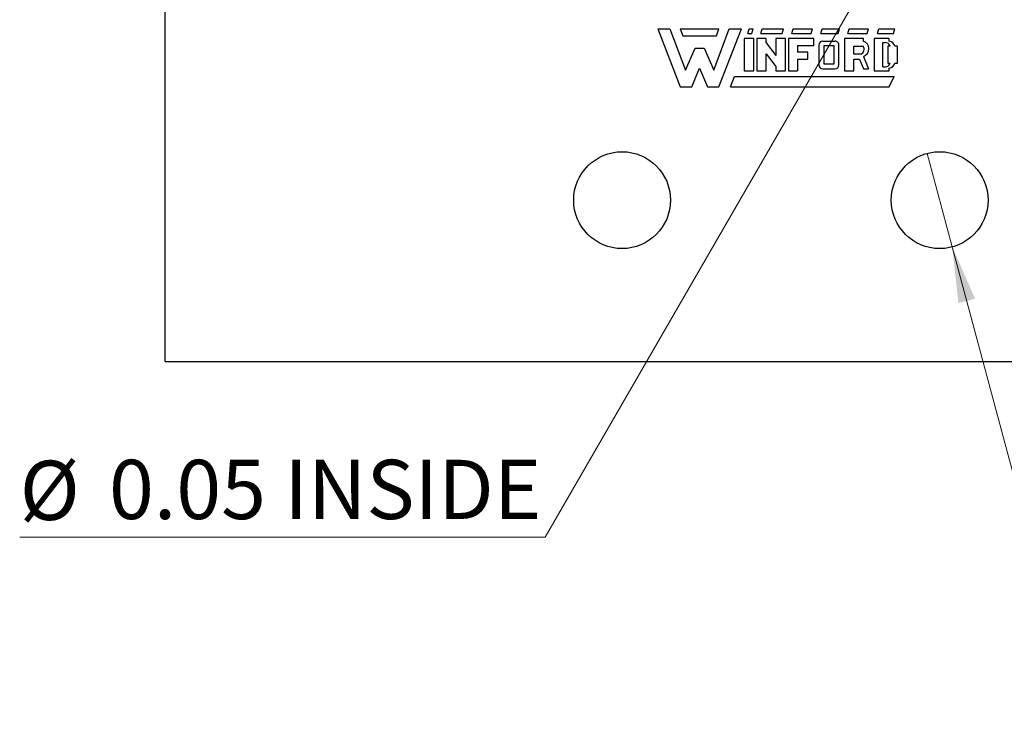
# Model space of a CAD drawing. Units: inches. Extents: x 0.1 to 11.2, y 0.1 to 7.3.
# Drawn here: x 5.2 to 6.7, y 2.9 to 4 of the extents above; entities that cross this region are included whole.
import ezdxf

# ---------------------------------------------------------------- set-up
doc = ezdxf.new("R2010")
doc.units = ezdxf.units.IN
doc.header["$LTSCALE"] = 0.666667
doc.header["$MEASUREMENT"] = 0
doc.styles.add('SLDTEXTSTYLE0', font='TXT', dxfattribs={"width": 0.75})
doc.dimstyles.new('SLDDIMSTYLE5', dxfattribs={"dimtxt": 0.091864, "dimasz": 0.086667, "dimexe": 0, "dimexo": 0.0625, "dimgap": 0.022966, "dimtad": 0, "dimtih": 1, "dimtoh": 1, "dimrnd": 1e-09, "dimdsep": 46, "dimtxsty": 'SLDTEXTSTYLE0', "dimblk1": 'NONE', "dimsah": 1, "dimcen": 0, "dimadec": 0, "dimazin": 2, "dimtfac": 1, "dimtmove": 0, "dimatfit": 3, "dimldrblk": 'NONE', "dimfxl": 0, "dimfrac": 2, "dimtolj": 1, "dimtzin": 12, "dimarcsym": 0})

# ---------------------------------------------------------------- blocks, each defined once
blk = doc.blocks.new('_D_9')
at = {"color": 7, "linetype": 'Continuous', "lineweight": 18}
for p, q in [((6.591, 4.1599), (6.566, 4.1165)), ((6.566, 4.1165), (6.0166, 3.165)), ((6.0166, 3.165), (5.2011, 3.165))]:
    blk.add_line(p, q, dxfattribs=at)
blk.add_solid([(6.566, 4.1165), (6.5111, 4.0481), (6.5342, 4.0348)], dxfattribs=at)
at = {"color": 7, "linetype": 'Continuous', "lineweight": 18, "char_height": 0.09186, "attachment_point": 1, "style": 'SLDTEXTSTYLE0'}
for s, insert in [('%%c', (5.2011, 3.2834)), ('0.05', (5.3397, 3.2848)), ('INSIDE', (5.6117, 3.2848))]:
    blk.add_mtext(s, dxfattribs=dict(at, insert=insert))
blk = doc.blocks.new('_NONE')
blk = doc.blocks.new('_D_10')
at = {"color": 7, "linetype": 'Continuous', "lineweight": 18}
for p, q in [((6.6091, 3.7601), (6.648, 3.615)), ((6.648, 3.615), (6.8034, 3.0348)), ((6.8034, 3.0348), (7.5457, 3.0348))]:
    blk.add_line(p, q, dxfattribs=at)
blk.add_solid([(6.648, 3.615), (6.6575, 3.5278), (6.6833, 3.5347)], dxfattribs=at)
at = {"color": 7, "linetype": 'Continuous', "lineweight": 18, "char_height": 0.09186, "attachment_point": 1, "style": 'SLDTEXTSTYLE0'}
for s, insert in [('%%c', (6.8451, 3.2991)), ('0.15', (6.9836, 3.3005)), ('THRU', (7.2557, 3.3005)), ('(6 PLCS)', (6.9546, 3.1532))]:
    blk.add_mtext(s, dxfattribs=dict(at, insert=insert))

msp = doc.modelspace()

# ---------------------------------------------------------------- linework, layer by layer
at = {"color": 7, "linetype": 'Continuous', "lineweight": 25}
for p, q in [((5.4268, 3.4372), (5.4268, 3.9816)), ((6.191, 3.9532), (6.226, 3.8632)), ((6.191, 3.9532), (6.21, 3.9532)), ((6.21, 3.9532), (6.234, 3.8892)), ((6.226, 3.9532), (6.286, 3.9532)), ((6.226, 3.9532), (6.23, 3.9422)), ((6.23, 3.9422), (6.282, 3.9422)), ((6.278, 3.8892), (6.302, 3.9532)), ((6.282, 3.9422), (6.286, 3.9532)), ((6.286, 3.8632), (6.321, 3.9532)), ((6.302, 3.9532), (6.321, 3.9532)), ((6.331, 3.9462), (6.333, 3.9532)), ((6.331, 3.9462), (6.337, 3.9462)), ((6.333, 3.9532), (6.339, 3.9532)), ((6.337, 3.9462), (6.339, 3.9532)), ((6.351, 3.9462), (6.353, 3.9532)), ((6.351, 3.9462), (6.384, 3.9462)), ((6.353, 3.9532), (6.386, 3.9532)), ((6.384, 3.9462), (6.386, 3.9532)), ((6.399, 3.9462), (6.401, 3.9532)), ((6.399, 3.9462), (6.429, 3.9462)), ((6.401, 3.9532), (6.431, 3.9532)), ((6.429, 3.9462), (6.431, 3.9532)), ((6.444, 3.9462), (6.446, 3.9532)), ((6.444, 3.9462), (6.471, 3.9462)), ((6.446, 3.9532), (6.473, 3.9532)), ((6.471, 3.9462), (6.473, 3.9532)), ((6.486, 3.9462), (6.488, 3.9532)), ((6.486, 3.9462), (6.516, 3.9462)), ((6.488, 3.9532), (6.518, 3.9532)), ((6.516, 3.9462), (6.518, 3.9532)), ((6.532, 3.9462), (6.534, 3.9532)), ((6.532, 3.9462), (6.557, 3.9462)), ((6.534, 3.9532), (6.559, 3.9532)), ((6.557, 3.9462), (6.559, 3.9532)), ((6.34, 3.9382), (6.325, 3.9382)), ((6.325, 3.9382), (6.325, 3.8882)), ((6.34, 3.8882), (6.34, 3.9382)), ((6.345, 3.9382), (6.345, 3.8882)), ((6.359, 3.9382), (6.345, 3.9382)), ((6.359, 3.9316), (6.359, 3.9382)), ((6.359, 3.9316), (6.374, 3.9121)), ((6.374, 3.9382), (6.374, 3.9121)), ((6.389, 3.9382), (6.374, 3.9382)), ((6.389, 3.8882), (6.389, 3.9382)), ((6.394, 3.9382), (6.394, 3.8882)), ((6.433, 3.9382), (6.394, 3.9382)), ((6.408, 3.9272), (6.433, 3.9272)), ((6.408, 3.9272), (6.408, 3.9172)), ((6.433, 3.9272), (6.433, 3.9382)), ((6.441, 3.9282), (6.441, 3.8972)), ((6.447, 3.9342), (6.4658, 3.934)), ((6.449, 3.9272), (6.464, 3.9272)), ((6.449, 3.8982), (6.449, 3.9272)), ((6.464, 3.9272), (6.464, 3.8982)), ((6.472, 3.8972), (6.472, 3.9272)), ((6.481, 3.9382), (6.481, 3.8882)), ((6.51, 3.9382), (6.481, 3.9382)), ((6.495, 3.9262), (6.51, 3.9262)), ((6.495, 3.9142), (6.495, 3.9262)), ((6.51, 3.9342), (6.51, 3.9382)), ((6.55, 3.9382), (6.527, 3.9382)), ((6.527, 3.9382), (6.527, 3.8882)), ((6.54, 3.8942), (6.54, 3.9322)), ((6.54, 3.9322), (6.544, 3.9322)), ((6.548, 3.9262), (6.548, 3.9002)), ((6.5517, 3.9262), (6.548, 3.9262)), ((6.55, 3.9341), (6.55, 3.9382)), ((6.563, 3.9262), (6.5587, 3.9262)), ((6.563, 3.9002), (6.563, 3.9262)), ((6.234, 3.8892), (6.249, 3.9232)), ((6.249, 3.9232), (6.263, 3.9232)), ((6.263, 3.9232), (6.278, 3.8892)), ((6.359, 3.9146), (6.374, 3.8948)), ((6.359, 3.8882), (6.359, 3.9146)), ((6.424, 3.9172), (6.408, 3.9172)), ((6.424, 3.9062), (6.424, 3.9172)), ((6.506, 3.9142), (6.495, 3.9142)), ((6.408, 3.9062), (6.424, 3.9062)), ((6.408, 3.9062), (6.408, 3.8882)), ((6.464, 3.8982), (6.449, 3.8982)), ((6.495, 3.9062), (6.5038, 3.9062)), ((6.495, 3.8882), (6.495, 3.9062)), ((6.5038, 3.9062), (6.51, 3.8912)), ((6.51, 3.9104), (6.518, 3.8912)), ((6.548, 3.9002), (6.5517, 3.9002)), ((6.5588, 3.9002), (6.563, 3.9002)), ((6.244, 3.8632), (6.256, 3.8922)), ((6.256, 3.8922), (6.268, 3.8632)), ((6.325, 3.8882), (6.34, 3.8882)), ((6.345, 3.8882), (6.359, 3.8882)), ((6.374, 3.8948), (6.374, 3.8882)), ((6.374, 3.8882), (6.389, 3.8882)), ((6.394, 3.8882), (6.408, 3.8882)), ((6.447, 3.8912), (6.466, 3.8912)), ((6.481, 3.8882), (6.495, 3.8882)), ((6.51, 3.8912), (6.518, 3.8912)), ((6.527, 3.8882), (6.55, 3.8882)), ((6.54, 3.8942), (6.544, 3.8942)), ((6.55, 3.8882), (6.55, 3.8923)), ((6.304, 3.8632), (6.31, 3.8792)), ((6.31, 3.8792), (6.558, 3.8792)), ((6.55, 3.8632), (6.558, 3.8792)), ((6.226, 3.8632), (6.244, 3.8632)), ((6.268, 3.8632), (6.286, 3.8632)), ((6.304, 3.8632), (6.55, 3.8632)), ((5.4268, 3.4372), (7.8103, 3.4372))]:
    msp.add_line(p, q, dxfattribs=at)
for centre in [(6.1357, 3.6875), (6.6285, 3.6875)]:
    msp.add_circle(centre, 0.0751, dxfattribs=at)
for centre, radius, start, end in [((6.447, 3.9282), 0.006, 90, 180), ((6.466, 3.928), 0.006, 352.1342, 91.5935), ((6.5033, 3.9217), 0.00799, 289.2042, 33.9259), ((6.5061, 3.9223), 0.0125, 288.3288, 72.039), ((6.544, 3.9242), 0.008, 14.4775, 90), ((6.549, 3.9243), 0.0099, 11.0624, 84.2024), ((6.447, 3.8972), 0.006, 180, 270), ((6.466, 3.8972), 0.006, 270, 0), ((6.544, 3.9022), 0.008, 270, 345.5225), ((6.5491, 3.9022), 0.0099, 275.2133, 348.3443)]:
    msp.add_arc(centre, radius, start, end, dxfattribs=at)

# ---------------------------------------------------------------- dimensions: what is measured, and where the dimension line sits
at = {"color": 7, "linetype": 'Continuous', "lineweight": 18}
for p1, p2, text, picture, middle in [((6.591, 4.1599), (6.566, 4.1165), '<> INSIDE', '_D_9', (5.588, 3.2386)), ((6.6091, 3.7601), (6.648, 3.615), '<> THRU\\P(6 PLCS)', '_D_10', (7.1954, 3.1814))]:
    dim = msp.add_diameter_dim_2p(p1=p1, p2=p2, text=text, dimstyle='SLDDIMSTYLE5', dxfattribs=at)
    dim.commit()
    dim.dimension.update_dxf_attribs({"geometry": picture, "text_midpoint": middle, "dimtype": 163})

doc.saveas('drawing.dxf')
